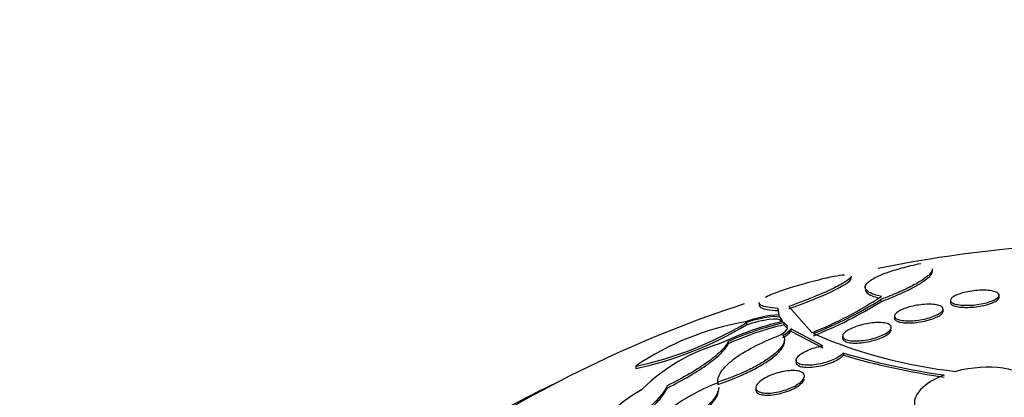
# Paper-space layout 'Layout1' of a CAD drawing. Units: millimetres. Extents: x 0 to 1877, y 0 to 2366.
# Drawn here: x 378 to 394, y 487 to 493 of the extents above; entities that cross this region are included whole.
import ezdxf
from ezdxf import colors
from ezdxf.entities.mleader import LeaderData, LeaderLine
from ezdxf.math import Vec2, Vec3

# ---------------------------------------------------------------- set-up
doc = ezdxf.new("R2010")
doc.units = ezdxf.units.MM
doc.layers.add('DV7_Défaut', color=7, linetype='Continuous')
doc.layers.add('Défaut', color=7, linetype='Continuous')

# ---------------------------------------------------------------- blocks, each defined once
blk = doc.blocks.new('_DOT')
at = {"color": 0}
blk.add_line((0, 0), (-1, 0), dxfattribs=at)
at = {"color": 0, "const_width": 0.333}
blk.add_lwpolyline([(-0.1665, 0, 1), (0.1665, 0, 1)], format="xyb", close=True, dxfattribs=at)
blk = doc.blocks.new('SE6')
at = {"layer": 'DV7_Défaut', "color": 7, "linetype": 'Continuous'}
for p, q in [((392.728, 488.967), (392.728, 489.002)), ((391.389, 488.84), (391.389, 488.876)), ((391.623, 488.709), (391.623, 488.671)), ((391.878, 488.502), (391.878, 488.466)), ((393.025, 488.489), (393.025, 488.454)), ((393.825, 488.539), (393.825, 488.573)), ((389.877, 488.453), (389.877, 488.409)), ((390.205, 488.25), (390.192, 488.357)), ((390.363, 488.386), (390.742, 487.957)), ((392.904, 488.312), (392.904, 488.346)), ((390.197, 488.277), (390.205, 488.213)), ((390.232, 488.194), (390.232, 488.158)), ((390.268, 488.143), (390.232, 488.194)), ((392.104, 488.231), (392.104, 488.196)), ((389.67, 488.122), (389.67, 488.085)), ((390.285, 488.122), (390.285, 488.086)), ((390.334, 488.073), (390.285, 488.122)), ((390.285, 488.086), (390.334, 488.037)), ((390.334, 488.073), (390.334, 488.037)), ((390.4, 488.018), (390.4, 487.982)), ((390.924, 487.741), (390.4, 488.018)), ((390.295, 487.804), (390.295, 487.839)), ((390.4, 487.982), (390.924, 487.707)), ((391.251, 487.899), (391.251, 487.865)), ((389.368, 487.81), (389.368, 487.773)), ((391.263, 487.622), (391.263, 487.587)), ((387.847, 487.406), (387.847, 487.367)), ((390.486, 487.503), (390.486, 487.469)), ((390.622, 487.227), (390.622, 487.244)), ((388.363, 487.045), (388.363, 487.082)), ((389.197, 487.15), (389.197, 487.114)), ((389.197, 487.14), (389.197, 487.105)), ((389.212, 487.014), (389.212, 487.049)), ((389.822, 487.049), (389.822, 487.016))]:
    blk.add_line(p, q, dxfattribs=at)
for centre, radius, start, end in [((395.906, 469.166), 20.26, 88.4809, 101.5893), ((388.488, 493.686), 6.157, 291.4764, 303.5349), ((388.197, 494.391), 6.945, 291.7617, 302.0064), ((395.906, 469.166), 20.26, 108.0369, 122.8989), ((388.181, 494.391), 6.984, 291.7777, 301.9649), ((390.303, 486.4), 1.853, 93.0053, 110.6018), ((390.428, 483.609), 4.592, 99.7534, 124.214), ((386.636, 493.166), 5.886, 281.8675, 301.0263), ((386.58, 493.261), 6.028, 282.1254, 300.8326), ((391.535, 482.916), 5.379, 103.6319, 115.4969), ((391.487, 483.095), 5.169, 103.4404, 114.1962), ((391.492, 483.049), 5.18, 103.4756, 114.2103), ((390.059, 488.32), 0.457, 297.1447, 318.4761), ((390.058, 488.285), 0.457, 297.1358, 318.4352), ((393.985, 495.342), 8.069, 246.5289, 263.8052), ((390.049, 484.911), 2.978, 106.1672, 134.5431), ((394.448, 498.254), 11.099, 253.3208, 262.1087), ((394.449, 498.259), 11.137, 253.3737, 262.1303)]:
    blk.add_arc(centre, radius, start, end, dxfattribs=at)
for start_param, end_param in [(5.398308, 6.283185), (0, 4.02647)]:
    blk.add_ellipse((395.906, 480.554), major_axis=(-14.75, 0), ratio=0.57735, start_param=start_param, end_param=end_param, dxfattribs=at)
for points, knots in [([(391.89, 488.554), (391.765, 488.58), (391.684, 488.614), (391.628, 488.674), (391.62, 488.695), (391.628, 488.74), (391.644, 488.764), (391.698, 488.813), (391.737, 488.838), (391.837, 488.89), (391.9, 488.917), (392.047, 488.97), (392.131, 488.996), (392.32, 489.048), (392.425, 489.074), (392.538, 489.098)], [0, 0, 0, 0, 0.25, 0.25, 0.375, 0.375, 0.5, 0.5, 0.625, 0.625, 0.75, 0.75, 0.875, 0.875, 1, 1, 1, 1]), ([(392.728, 489.005), (392.728, 488.98), (392.711, 488.949), (392.652, 488.889), (392.616, 488.86), (392.523, 488.798), (392.466, 488.764), (392.332, 488.694), (392.255, 488.657), (392.081, 488.581), (391.984, 488.542), (391.878, 488.502)], [0, 0, 0, 0, 0.247552, 0.247552, 0.435664, 0.435664, 0.623776, 0.623776, 0.811888, 0.811888, 1, 1, 1, 1]), ([(391.878, 488.466), (391.983, 488.506), (392.078, 488.545), (392.251, 488.62), (392.33, 488.657), (392.465, 488.728), (392.521, 488.761), (392.614, 488.823), (392.651, 488.852), (392.703, 488.904), (392.719, 488.928), (392.727, 488.956), (392.728, 488.962), (392.728, 488.969)], [0, 0, 0, 0, 0.187544, 0.187544, 0.375089, 0.375089, 0.562633, 0.562633, 0.750178, 0.750178, 0.937722, 0.937722, 1, 1, 1, 1]), ([(389.981, 488.543), (389.997, 488.551), (390.015, 488.559), (390.086, 488.592), (390.151, 488.618), (390.31, 488.673), (390.404, 488.703), (390.613, 488.764), (390.73, 488.795), (390.86, 488.829)], [0, 0, 0, 0, 0.109515, 0.109515, 0.406343, 0.406343, 0.703172, 0.703172, 1, 1, 1, 1]), ([(391.39, 488.885), (391.39, 488.879), (391.387, 488.872), (391.367, 488.845), (391.336, 488.82), (391.238, 488.758), (391.169, 488.721), (390.997, 488.638), (390.892, 488.592), (390.648, 488.492), (390.512, 488.44), (390.363, 488.386)], [0, 0, 0, 0, 0.095936, 0.095936, 0.321952, 0.321952, 0.547968, 0.547968, 0.773984, 0.773984, 1, 1, 1, 1]), ([(390.363, 488.348), (390.512, 488.403), (390.647, 488.455), (390.891, 488.554), (390.996, 488.6), (391.256, 488.725), (391.353, 488.787), (391.387, 488.834), (391.39, 488.841), (391.389, 488.847)], [0, 0, 0, 0, 0.225379, 0.225379, 0.450758, 0.450758, 0.901516, 0.901516, 1, 1, 1, 1]), ([(390.86, 488.829), (391.046, 488.877), (391.186, 488.904), (391.278, 488.911), (391.278, 488.911), (391.279, 488.911)], [0, 0, 0, 0, 0.999325, 0.999325, 1, 1, 1, 1]), ([(391.623, 488.669), (391.623, 488.651), (391.631, 488.634), (391.665, 488.598), (391.696, 488.579), (391.765, 488.551), (391.8, 488.54), (391.84, 488.53)], [0, 0, 0, 0, 0.325439, 0.325439, 0.717173, 0.717173, 1, 1, 1, 1]), ([(393.824, 488.582), (393.827, 488.569), (393.823, 488.555), (393.81, 488.54), (393.797, 488.526), (393.776, 488.511), (393.748, 488.497), (393.721, 488.483), (393.687, 488.47), (393.649, 488.458), (393.613, 488.447), (393.572, 488.437), (393.531, 488.43), (393.49, 488.422), (393.447, 488.416), (393.405, 488.412), (393.363, 488.409), (393.322, 488.407), (393.283, 488.407), (393.243, 488.407), (393.205, 488.41), (393.172, 488.414), (393.137, 488.419), (393.107, 488.425), (393.084, 488.434), (393.06, 488.443), (393.042, 488.454), (393.033, 488.466), (393.024, 488.479), (393.023, 488.493), (393.03, 488.508), (393.038, 488.523), (393.055, 488.538), (393.079, 488.553), (393.102, 488.567), (393.133, 488.581), (393.169, 488.593), (393.203, 488.605), (393.242, 488.616), (393.283, 488.625), (393.323, 488.633), (393.365, 488.641), (393.407, 488.646), (393.449, 488.651), (393.491, 488.654), (393.531, 488.655), (393.572, 488.656), (393.611, 488.655), (393.646, 488.652), (393.683, 488.649), (393.716, 488.643), (393.743, 488.636), (393.771, 488.629), (393.792, 488.619), (393.806, 488.607), (393.816, 488.6), (393.822, 488.591), (393.824, 488.582)], [0, 0, 0, 0, 0.056246, 0.056246, 0.056246, 0.112667, 0.112667, 0.112667, 0.166377, 0.166377, 0.166377, 0.216803, 0.216803, 0.216803, 0.265596, 0.265596, 0.265596, 0.314844, 0.314844, 0.314844, 0.366295, 0.366295, 0.366295, 0.420932, 0.420932, 0.420932, 0.478597, 0.478597, 0.478597, 0.53776, 0.53776, 0.53776, 0.595907, 0.595907, 0.595907, 0.650856, 0.650856, 0.650856, 0.702136, 0.702136, 0.702136, 0.751104, 0.751104, 0.751104, 0.799904, 0.799904, 0.799904, 0.850511, 0.850511, 0.850511, 0.904193, 0.904193, 0.904193, 0.961126, 0.961126, 0.961126, 1, 1, 1, 1]), ([(393.025, 488.454), (393.025, 488.453), (393.025, 488.452), (393.025, 488.451), (393.027, 488.437), (393.036, 488.425), (393.053, 488.414), (393.07, 488.403), (393.096, 488.394), (393.128, 488.387), (393.16, 488.38), (393.2, 488.375), (393.243, 488.374), (393.285, 488.372), (393.331, 488.373), (393.379, 488.376), (393.423, 488.379), (393.469, 488.385), (393.514, 488.392), (393.555, 488.4), (393.596, 488.409), (393.633, 488.419), (393.669, 488.429), (393.701, 488.441), (393.728, 488.453), (393.756, 488.465), (393.778, 488.478), (393.794, 488.491), (393.811, 488.505), (393.821, 488.518), (393.824, 488.531), (393.825, 488.534), (393.825, 488.537), (393.825, 488.54)], [0, 0, 0, 0, 0.009451, 0.009451, 0.009451, 0.122898, 0.122898, 0.122898, 0.240772, 0.240772, 0.240772, 0.358456, 0.358456, 0.358456, 0.471025, 0.471025, 0.471025, 0.576222, 0.576222, 0.576222, 0.675592, 0.675592, 0.675592, 0.772981, 0.772981, 0.772981, 0.872486, 0.872486, 0.872486, 0.977223, 0.977223, 0.977223, 1, 1, 1, 1]), ([(390.192, 488.357), (390.052, 488.364), (389.96, 488.38), (389.889, 488.417), (389.878, 488.431), (389.877, 488.446)], [0, 0, 0, 0, 0.675673, 0.675673, 1, 1, 1, 1]), ([(389.877, 488.408), (389.877, 488.392), (389.889, 488.379), (389.958, 488.343), (390.053, 488.327), (390.192, 488.319)], [0, 0, 0, 0, 0.32674, 0.32674, 1, 1, 1, 1]), ([(392.902, 488.356), (392.906, 488.343), (392.902, 488.328), (392.89, 488.313), (392.878, 488.297), (392.858, 488.281), (392.831, 488.265), (392.806, 488.25), (392.773, 488.235), (392.736, 488.221), (392.702, 488.208), (392.662, 488.197), (392.621, 488.187), (392.581, 488.177), (392.539, 488.169), (392.497, 488.163), (392.455, 488.157), (392.413, 488.154), (392.374, 488.152), (392.332, 488.15), (392.293, 488.151), (392.259, 488.155), (392.223, 488.158), (392.192, 488.164), (392.167, 488.172), (392.142, 488.181), (392.123, 488.192), (392.113, 488.205), (392.103, 488.218), (392.101, 488.233), (392.108, 488.249), (392.115, 488.264), (392.13, 488.281), (392.154, 488.297), (392.176, 488.312), (392.205, 488.328), (392.24, 488.343), (392.272, 488.356), (392.31, 488.369), (392.35, 488.38), (392.389, 488.391), (392.431, 488.4), (392.472, 488.407), (392.514, 488.414), (392.557, 488.419), (392.597, 488.422), (392.639, 488.425), (392.679, 488.426), (392.715, 488.424), (392.753, 488.423), (392.787, 488.418), (392.815, 488.412), (392.845, 488.405), (392.868, 488.395), (392.883, 488.383), (392.893, 488.375), (392.9, 488.366), (392.902, 488.356)], [0, 0, 0, 0, 0.054945, 0.054945, 0.054945, 0.11007, 0.11007, 0.11007, 0.162502, 0.162502, 0.162502, 0.212128, 0.212128, 0.212128, 0.260851, 0.260851, 0.260851, 0.310701, 0.310701, 0.310701, 0.363203, 0.363203, 0.363203, 0.418985, 0.418985, 0.418985, 0.477416, 0.477416, 0.477416, 0.536531, 0.536531, 0.536531, 0.593747, 0.593747, 0.593747, 0.647365, 0.647365, 0.647365, 0.697622, 0.697622, 0.697622, 0.746283, 0.746283, 0.746283, 0.795518, 0.795518, 0.795518, 0.847103, 0.847103, 0.847103, 0.901968, 0.901968, 0.901968, 0.959824, 0.959824, 0.959824, 1, 1, 1, 1]), ([(390.232, 488.194), (390.217, 488.22), (390.146, 488.227), (389.941, 488.202), (389.803, 488.169), (389.67, 488.122)], [0, 0, 0, 0, 0.5, 0.5, 1, 1, 1, 1]), ([(389.67, 488.085), (389.803, 488.132), (389.941, 488.165), (390.147, 488.19), (390.217, 488.184), (390.232, 488.158)], [0, 0, 0, 0, 0.5, 0.5, 1, 1, 1, 1]), ([(392.104, 488.195), (392.104, 488.193), (392.104, 488.191), (392.104, 488.19), (392.106, 488.176), (392.116, 488.164), (392.133, 488.153), (392.151, 488.142), (392.177, 488.133), (392.208, 488.127), (392.241, 488.121), (392.28, 488.117), (392.324, 488.117), (392.366, 488.117), (392.413, 488.119), (392.461, 488.124), (392.506, 488.13), (392.554, 488.137), (392.599, 488.147), (392.641, 488.157), (392.682, 488.168), (392.719, 488.181), (392.754, 488.193), (392.787, 488.207), (392.813, 488.22), (392.84, 488.234), (392.861, 488.249), (392.876, 488.263), (392.892, 488.278), (392.901, 488.293), (392.903, 488.306), (392.903, 488.308), (392.904, 488.31), (392.904, 488.312)], [0, 0, 0, 0, 0.0146811, 0.0146811, 0.0146811, 0.1257344, 0.1257344, 0.1257344, 0.2423768, 0.2423768, 0.2423768, 0.3607635, 0.3607635, 0.3607635, 0.4757295, 0.4757295, 0.4757295, 0.5837227, 0.5837227, 0.5837227, 0.6849158, 0.6849158, 0.6849158, 0.7825497, 0.7825497, 0.7825497, 0.88082, 0.88082, 0.88082, 0.983313, 0.983313, 0.983313, 1, 1, 1, 1]), ([(390.192, 487.903), (390.258, 487.938), (390.304, 487.972), (390.341, 488.018), (390.347, 488.033), (390.347, 488.045)], [0, 0, 0, 0, 0.645691, 0.645691, 1, 1, 1, 1]), ([(392.049, 488.03), (392.044, 488.015), (392.032, 487.998), (392.014, 487.982), (391.995, 487.965), (391.969, 487.948), (391.938, 487.931), (391.908, 487.915), (391.873, 487.9), (391.835, 487.887), (391.797, 487.874), (391.757, 487.862), (391.716, 487.852), (391.674, 487.842), (391.631, 487.834), (391.59, 487.829), (391.547, 487.823), (391.505, 487.821), (391.467, 487.82), (391.427, 487.82), (391.39, 487.822), (391.36, 487.828), (391.327, 487.833), (391.301, 487.842), (391.283, 487.853), (391.264, 487.864), (391.253, 487.878), (391.252, 487.894), (391.25, 487.91), (391.257, 487.927), (391.272, 487.945), (391.287, 487.962), (391.309, 487.98), (391.338, 487.998), (391.365, 488.014), (391.399, 488.03), (391.435, 488.044), (391.471, 488.058), (391.51, 488.071), (391.55, 488.082), (391.591, 488.093), (391.633, 488.102), (391.674, 488.109), (391.717, 488.116), (391.76, 488.121), (391.799, 488.123), (391.841, 488.125), (391.88, 488.124), (391.913, 488.121), (391.948, 488.117), (391.978, 488.11), (392.001, 488.101), (392.024, 488.091), (392.04, 488.078), (392.047, 488.064), (392.052, 488.053), (392.053, 488.042), (392.049, 488.03)], [0, 0, 0, 0, 0.051636, 0.051636, 0.051636, 0.103416, 0.103416, 0.103416, 0.153243, 0.153243, 0.153243, 0.201964, 0.201964, 0.201964, 0.25161, 0.25161, 0.25161, 0.30378, 0.30378, 0.30378, 0.359217, 0.359217, 0.359217, 0.417439, 0.417439, 0.417439, 0.476608, 0.476608, 0.476608, 0.534144, 0.534144, 0.534144, 0.588179, 0.588179, 0.588179, 0.638735, 0.638735, 0.638735, 0.687465, 0.687465, 0.687465, 0.736545, 0.736545, 0.736545, 0.787816, 0.787816, 0.787816, 0.84232, 0.84232, 0.84232, 0.899914, 0.899914, 0.899914, 0.959054, 0.959054, 0.959054, 1, 1, 1, 1]), ([(391.251, 487.864), (391.251, 487.856), (391.254, 487.848), (391.258, 487.841), (391.267, 487.828), (391.283, 487.816), (391.306, 487.808), (391.329, 487.798), (391.36, 487.792), (391.397, 487.788), (391.434, 487.785), (391.477, 487.785), (391.523, 487.788), (391.568, 487.791), (391.617, 487.798), (391.665, 487.807), (391.711, 487.816), (391.757, 487.827), (391.8, 487.841), (391.84, 487.854), (391.879, 487.868), (391.912, 487.884), (391.944, 487.899), (391.972, 487.915), (391.993, 487.931), (392.015, 487.947), (392.031, 487.963), (392.041, 487.978), (392.046, 487.986), (392.049, 487.994), (392.051, 488.002)], [0, 0, 0, 0, 0.061548, 0.061548, 0.061548, 0.174969, 0.174969, 0.174969, 0.294117, 0.294117, 0.294117, 0.415077, 0.415077, 0.415077, 0.532574, 0.532574, 0.532574, 0.642958, 0.642958, 0.642958, 0.746381, 0.746381, 0.746381, 0.846143, 0.846143, 0.846143, 0.946529, 0.946529, 0.946529, 1, 1, 1, 1]), ([(389.197, 487.14), (389.195, 487.196), (389.215, 487.256), (389.303, 487.385), (389.37, 487.452), (389.545, 487.588), (389.654, 487.656), (389.903, 487.785), (390.043, 487.847), (390.192, 487.903)], [0, 0, 0, 0, 0.25, 0.25, 0.5, 0.5, 0.75, 0.75, 1, 1, 1, 1]), ([(390.267, 487.914), (390.284, 487.895), (390.294, 487.873), (390.296, 487.823), (390.289, 487.795), (390.256, 487.734), (390.231, 487.701), (390.163, 487.632), (390.119, 487.595), (390.018, 487.521), (389.959, 487.483), (389.829, 487.407), (389.758, 487.37), (389.532, 487.262), (389.365, 487.196), (389.197, 487.14)], [0, 0, 0, 0, 0.125, 0.125, 0.25, 0.25, 0.375, 0.375, 0.5, 0.5, 0.625, 0.625, 0.75, 0.75, 1, 1, 1, 1]), ([(389.368, 487.81), (389.348, 487.767), (389.312, 487.718), (389.203, 487.607), (389.13, 487.547), (388.956, 487.419), (388.851, 487.351), (388.622, 487.217), (388.496, 487.148), (388.363, 487.082)], [0, 0, 0, 0, 0.25, 0.25, 0.5, 0.5, 0.75, 0.75, 1, 1, 1, 1]), ([(388.363, 487.045), (388.495, 487.112), (388.62, 487.179), (388.849, 487.314), (388.954, 487.382), (389.129, 487.509), (389.202, 487.571), (389.311, 487.681), (389.348, 487.73), (389.368, 487.773)], [0, 0, 0, 0, 0.25, 0.25, 0.5, 0.5, 0.75, 0.75, 1, 1, 1, 1]), ([(389.197, 487.105), (389.281, 487.133), (389.364, 487.163), (389.526, 487.228), (389.606, 487.263), (389.831, 487.37), (389.966, 487.448), (390.169, 487.596), (390.239, 487.667), (390.288, 487.758), (390.295, 487.784), (390.295, 487.808)], [0, 0, 0, 0, 0.143948, 0.143948, 0.287897, 0.287897, 0.575794, 0.575794, 0.86369, 0.86369, 1, 1, 1, 1]), ([(391.263, 487.622), (391.257, 487.615), (391.251, 487.608), (391.243, 487.601), (391.224, 487.583), (391.197, 487.564), (391.166, 487.546), (391.136, 487.529), (391.1, 487.512), (391.063, 487.497), (391.025, 487.482), (390.984, 487.469), (390.943, 487.458), (390.901, 487.447), (390.857, 487.438), (390.816, 487.432), (390.772, 487.425), (390.73, 487.421), (390.692, 487.421), (390.651, 487.42), (390.615, 487.423), (390.584, 487.429), (390.553, 487.435), (390.528, 487.445), (390.511, 487.458), (390.494, 487.47), (390.486, 487.486), (390.486, 487.504), (390.486, 487.521), (390.495, 487.54), (390.512, 487.559), (390.527, 487.578), (390.551, 487.597), (390.579, 487.616), (390.607, 487.633), (390.64, 487.651), (390.676, 487.667), (390.712, 487.682), (390.751, 487.697), (390.791, 487.709), (390.832, 487.722), (390.875, 487.732), (390.917, 487.74), (390.919, 487.74), (390.922, 487.741), (390.924, 487.741)], [0, 0, 0, 0, 0.026982, 0.026982, 0.026982, 0.099313, 0.099313, 0.099313, 0.168679, 0.168679, 0.168679, 0.237967, 0.237967, 0.237967, 0.309837, 0.309837, 0.309837, 0.386002, 0.386002, 0.386002, 0.466686, 0.466686, 0.466686, 0.550204, 0.550204, 0.550204, 0.633218, 0.633218, 0.633218, 0.712304, 0.712304, 0.712304, 0.786088, 0.786088, 0.786088, 0.855949, 0.855949, 0.855949, 0.924798, 0.924798, 0.924798, 0.995578, 0.995578, 0.995578, 1, 1, 1, 1]), ([(390.486, 487.468), (390.486, 487.46), (390.488, 487.452), (390.492, 487.445), (390.499, 487.431), (390.514, 487.419), (390.535, 487.409), (390.558, 487.399), (390.587, 487.393), (390.622, 487.389), (390.658, 487.385), (390.7, 487.385), (390.745, 487.389), (390.79, 487.393), (390.839, 487.4), (390.888, 487.41), (390.934, 487.42), (390.982, 487.434), (391.026, 487.449), (391.068, 487.464), (391.108, 487.481), (391.142, 487.499), (391.175, 487.516), (391.204, 487.534), (391.226, 487.552), (391.241, 487.564), (391.253, 487.576), (391.263, 487.587)], [0, 0, 0, 0, 0.0613172, 0.0613172, 0.0613172, 0.1819976, 0.1819976, 0.1819976, 0.3099415, 0.3099415, 0.3099415, 0.4422793, 0.4422793, 0.4422793, 0.5736098, 0.5736098, 0.5736098, 0.6986372, 0.6986372, 0.6986372, 0.8154065, 0.8154065, 0.8154065, 0.9261326, 0.9261326, 0.9261326, 1, 1, 1, 1]), ([(394.389, 487.135), (394.35, 487.193), (394.287, 487.243), (394.117, 487.323), (394.011, 487.353), (393.659, 487.405), (393.372, 487.387), (393.115, 487.32)], [0, 0, 0, 0, 0.25, 0.25, 0.5, 0.5, 1, 1, 1, 1]), ([(390.619, 487.223), (390.614, 487.205), (390.601, 487.186), (390.583, 487.166), (390.564, 487.147), (390.539, 487.126), (390.51, 487.107), (390.48, 487.088), (390.446, 487.069), (390.409, 487.053), (390.372, 487.036), (390.331, 487.021), (390.29, 487.008), (390.248, 486.995), (390.204, 486.984), (390.162, 486.976), (390.117, 486.968), (390.074, 486.963), (390.034, 486.962), (389.993, 486.961), (389.955, 486.963), (389.924, 486.969), (389.892, 486.976), (389.866, 486.986), (389.849, 486.999), (389.832, 487.013), (389.823, 487.03), (389.822, 487.049), (389.822, 487.067), (389.83, 487.087), (389.846, 487.108), (389.861, 487.128), (389.883, 487.149), (389.91, 487.169), (389.936, 487.188), (389.968, 487.208), (390.003, 487.225), (390.038, 487.243), (390.077, 487.259), (390.117, 487.273), (390.158, 487.288), (390.202, 487.3), (390.243, 487.31), (390.288, 487.32), (390.332, 487.327), (390.373, 487.33), (390.416, 487.334), (390.456, 487.334), (390.49, 487.33), (390.526, 487.326), (390.556, 487.318), (390.578, 487.306), (390.6, 487.295), (390.614, 487.28), (390.62, 487.262), (390.624, 487.25), (390.623, 487.237), (390.619, 487.223)], [0, 0, 0, 0, 0.049491, 0.049491, 0.049491, 0.09905, 0.09905, 0.09905, 0.147793, 0.147793, 0.147793, 0.197225, 0.197225, 0.197225, 0.249023, 0.249023, 0.249023, 0.304055, 0.304055, 0.304055, 0.362008, 0.362008, 0.362008, 0.421196, 0.421196, 0.421196, 0.479065, 0.479065, 0.479065, 0.533574, 0.533574, 0.533574, 0.584493, 0.584493, 0.584493, 0.633332, 0.633332, 0.633332, 0.682257, 0.682257, 0.682257, 0.733182, 0.733182, 0.733182, 0.787268, 0.787268, 0.787268, 0.844536, 0.844536, 0.844536, 0.903611, 0.903611, 0.903611, 0.962048, 0.962048, 0.962048, 1, 1, 1, 1]), ([(389.822, 487.014), (389.823, 487.007), (389.824, 486.999), (389.827, 486.992), (389.833, 486.977), (389.847, 486.964), (389.866, 486.954), (389.887, 486.943), (389.915, 486.935), (389.947, 486.931), (389.981, 486.927), (390.022, 486.926), (390.065, 486.929), (390.109, 486.933), (390.157, 486.94), (390.206, 486.951), (390.253, 486.962), (390.302, 486.976), (390.348, 486.993), (390.391, 487.01), (390.433, 487.029), (390.47, 487.049), (390.504, 487.068), (390.534, 487.088), (390.558, 487.108), (390.581, 487.128), (390.598, 487.148), (390.609, 487.166), (390.615, 487.176), (390.618, 487.185), (390.62, 487.194)], [0, 0, 0, 0, 0.048102, 0.048102, 0.048102, 0.1557714, 0.1557714, 0.1557714, 0.2703443, 0.2703443, 0.2703443, 0.3907055, 0.3907055, 0.3907055, 0.5129052, 0.5129052, 0.5129052, 0.6316121, 0.6316121, 0.6316121, 0.7431363, 0.7431363, 0.7431363, 0.8476261, 0.8476261, 0.8476261, 0.9484108, 0.9484108, 0.9484108, 1, 1, 1, 1]), ([(392.924, 487.26), (392.757, 487.196), (392.62, 487.112), (392.447, 486.927), (392.415, 486.829), (392.463, 486.653), (392.545, 486.573), (392.73, 486.488), (392.803, 486.464), (392.963, 486.431), (393.05, 486.42), (393.143, 486.416)], [0, 0, 0, 0, 0.25, 0.25, 0.5, 0.5, 0.75, 0.75, 0.875, 0.875, 1, 1, 1, 1]), ([(387.267, 486.243), (387.251, 486.291), (387.254, 486.345), (387.298, 486.466), (387.34, 486.533), (387.46, 486.671), (387.54, 486.745), (387.729, 486.889), (387.839, 486.963), (387.96, 487.033)], [0, 0, 0, 0, 0.25, 0.25, 0.5, 0.5, 0.75, 0.75, 1, 1, 1, 1]), ([(388.363, 487.082), (388.34, 487.026), (388.299, 486.965), (388.182, 486.828), (388.106, 486.755), (387.925, 486.603), (387.818, 486.524), (387.589, 486.369), (387.463, 486.292), (387.332, 486.217)], [0, 0, 0, 0, 0.25, 0.25, 0.5, 0.5, 0.75, 0.75, 1, 1, 1, 1]), ([(387.332, 486.181), (387.463, 486.255), (387.586, 486.332), (387.817, 486.487), (387.923, 486.566), (388.105, 486.717), (388.182, 486.792), (388.299, 486.927), (388.34, 486.99), (388.363, 487.045)], [0, 0, 0, 0, 0.25, 0.25, 0.5, 0.5, 0.75, 0.75, 1, 1, 1, 1]), ([(388.041, 486.22), (388.056, 486.292), (388.093, 486.369), (388.217, 486.531), (388.301, 486.614), (388.61, 486.859), (388.888, 487.012), (389.189, 487.133)], [0, 0, 0, 0, 0.25, 0.25, 0.5, 0.5, 1, 1, 1, 1]), ([(389.212, 487.055), (389.212, 487.053), (389.212, 487.05), (389.211, 487.016), (389.2, 486.98), (389.143, 486.866), (389.066, 486.779), (388.853, 486.602), (388.717, 486.512), (388.414, 486.346), (388.252, 486.272), (388.088, 486.21)], [0, 0, 0, 0, 0.009479, 0.009479, 0.150982, 0.150982, 0.433988, 0.433988, 0.716994, 0.716994, 1, 1, 1, 1]), ([(388.088, 486.174), (388.17, 486.205), (388.251, 486.239), (388.41, 486.312), (388.49, 486.352), (388.64, 486.434), (388.71, 486.477), (388.843, 486.564), (388.905, 486.61), (389.011, 486.698), (389.058, 486.742), (389.133, 486.828), (389.161, 486.868), (389.202, 486.948), (389.212, 486.986), (389.212, 487.02)], [0, 0, 0, 0, 0.1413174, 0.1413174, 0.2826348, 0.2826348, 0.4239521, 0.4239521, 0.5652695, 0.5652695, 0.7065869, 0.7065869, 0.8479043, 0.8479043, 1, 1, 1, 1])]:
    blk.add_open_spline(points, degree=3, knots=knots, dxfattribs=at)
blk.add_open_spline([(390.343, 488.062), (390.341, 488.066), (390.338, 488.069), (390.334, 488.073)], degree=3, dxfattribs=at)

psp = doc.layouts.get("Layout1")

# ---------------------------------------------------------------- block references
at = {"layer": 'Défaut'}
psp.add_blockref('SE6', (0, 0), dxfattribs=at)

# ---------------------------------------------------------------- leaders
at = {"layer": 'Défaut', "color": 7, "linetype": 'Continuous'}
ml = psp.add_multileader_mtext('Standard', dxfattribs=at)
ml.set_content('{\\pxsm0.9;\\fSolid Edge ISO|b1||i0||c0|p34;\\W1.;17/06/2016\\P}', color=256)
ml.set_leader_properties()
ml.set_arrow_properties(name='DOT')
ml.build(insert=Vec2(0, 0))
ml.multileader.update_dxf_attribs({"leader_type": 0, "dogleg_length": 0, "arrow_head_size": 12})
ctx = ml.context
ctx.base_point, ctx.char_height, ctx.arrow_head_size, ctx.landing_gap_size = Vec3(1777.452, 2359.25), 12, 12, 4.2
notes = []
notes.append((ctx, [(0, (0, 0, 0), (0, 0), (1, 0), 1, [])]))
ctx.mtext.insert = Vec3(1781.652, 2365.371)
for ctx, leaders in notes:
    for number, flags, end, landing, length, lines in leaders:
        leader = LeaderData()
        leader.index, (leader.has_last_leader_line, leader.has_dogleg_vector, leader.attachment_direction) = number, flags
        leader.last_leader_point, leader.dogleg_vector, leader.dogleg_length = Vec3(end), Vec3(landing), length
        for number, points, colour, breaks in lines:
            line = LeaderLine()
            line.index, line.vertices, line.color, line.breaks = number, Vec3.list(points), colors.encode_raw_color(colour), breaks
            leader.lines.append(line)
        ctx.leaders.append(leader)

doc.saveas('drawing.dxf')
